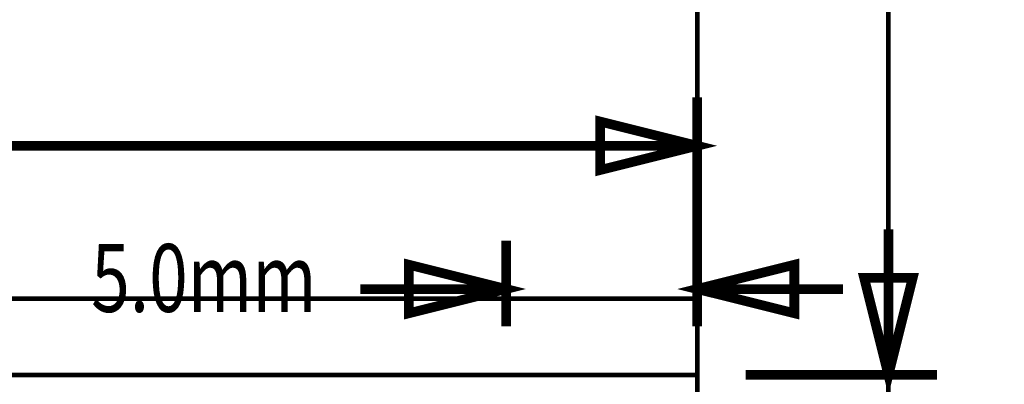
# Model space of a CAD drawing. Extents: x -14 to 101, y -24 to 167.
# Drawn here: x 72 to 98, y 80 to 89 of the extents above; entities that cross this region are included whole.
import ezdxf

# ---------------------------------------------------------------- set-up
doc = ezdxf.new("R2010")
doc.units = 0
doc.linetypes.add('TRMIDX_2048', pattern=[2, 1, 1])
doc.linetypes.add('TRMIDX_4096', pattern=[2, 1, 1])
for name, color, linetype in [('2D_LINE_00', 96, 'CONTINUOUS'), ('DIMENSION1_24', 254, 'CONTINUOUS'), ('DIMENSION2_24', 254, 'CONTINUOUS'), ('DIMENSION3_24', 254, 'CONTINUOUS'), ('DIMENSION4_24', 254, 'CONTINUOUS'), ('DIMENSION5_24', 254, 'CONTINUOUS'), ('DIMENSION6_24', 254, 'CONTINUOUS'), ('DIMENSION7_24', 254, 'CONTINUOUS'), ('TEXT_24', 4, 'CONTINUOUS')]:
    doc.layers.add(name, color=color, linetype=linetype)
doc.styles.add('W0$254', font='simplex', dxfattribs={"width": 0.75})

# ---------------------------------------------------------------- blocks, each defined once
blk = doc.blocks.new('D_1dfeghi_23')
at = {"layer": 'DIMENSION1_24', "linetype": 'TRMIDX_2048', "const_width": 0.254}
blk.add_lwpolyline([(-20, 6), (-60.313, 6)], dxfattribs=at)
at = {"layer": 'DIMENSION3_24', "linetype": 'TRMIDX_2048', "const_width": 0.254}
blk.add_lwpolyline([(-20, 6), (-22.54, 5.365), (-22.54, 6.635)], close=True, dxfattribs=at)
at = {"layer": 'DIMENSION5_24', "linetype": 'TRMIDX_2048', "const_width": 0.254}
blk.add_lwpolyline([(-20, 2.27), (-20, 7.27)], dxfattribs=at)
at = {"layer": 'DIMENSION7_24', "linetype": 'TRMIDX_2048', "const_width": 0.0254}
blk.add_lwpolyline([(-20, 1), (-19.999, 1)], dxfattribs=at)
blk = doc.blocks.new('D_1dfeghi_25')
at = {"layer": 'DIMENSION1_24', "linetype": 'TRMIDX_2048', "const_width": 0.254}
blk.add_lwpolyline([(36.1, 4.48), (32.29, 4.48)], dxfattribs=at)
at = {"layer": 'DIMENSION2_24', "linetype": 'TRMIDX_2048', "const_width": 0.254}
blk.add_lwpolyline([(41.1, 4.48), (44.91, 4.48)], dxfattribs=at)
at = {"layer": 'DIMENSION3_24', "linetype": 'TRMIDX_2048', "const_width": 0.254}
blk.add_lwpolyline([(36.1, 4.48), (33.56, 3.845), (33.56, 5.115)], close=True, dxfattribs=at)
at = {"layer": 'DIMENSION4_24', "linetype": 'TRMIDX_2048', "const_width": 0.254}
blk.add_lwpolyline([(41.1, 4.48), (43.64, 5.115), (43.64, 3.845)], close=True, dxfattribs=at)
at = {"layer": 'DIMENSION5_24', "linetype": 'TRMIDX_2048', "const_width": 0.254}
blk.add_lwpolyline([(36.1, 3.5), (36.1, 5.75)], dxfattribs=at)
at = {"layer": 'DIMENSION6_24', "linetype": 'TRMIDX_2048', "const_width": 0.254}
blk.add_lwpolyline([(41.1, 3.5), (41.1, 5.75)], dxfattribs=at)
at = {"layer": 'DIMENSION7_24', "linetype": 'TRMIDX_2048', "const_width": 0.0254}
for points in [[(36.1, 2.23), (36.101, 2.23)], [(41.1, 2.23), (41.101, 2.23)]]:
    blk.add_lwpolyline(points, dxfattribs=at)
at = {"layer": 'TEXT_24', "style": 'W0$254', "width": 0.75}
blk.add_text('5.0mm', height=1.778, dxfattribs=at).set_placement((25.25, 3.88))
blk = doc.blocks.new('D_2dfeghi_26')
at = {"layer": 'DIMENSION1_24', "linetype": 'TRMIDX_4096', "const_width": 0.254}
blk.add_lwpolyline([(6.75, 29.575), (6.75, 25.765)], dxfattribs=at)
at = {"layer": 'DIMENSION2_24', "linetype": 'TRMIDX_4096', "const_width": 0.254}
blk.add_lwpolyline([(6.75, 34.575), (6.75, 38.385)], dxfattribs=at)
at = {"layer": 'DIMENSION3_24', "linetype": 'TRMIDX_4096', "const_width": 0.254}
blk.add_lwpolyline([(6.75, 29.575), (7.385, 27.035), (6.115, 27.035)], close=True, dxfattribs=at)
at = {"layer": 'DIMENSION4_24', "linetype": 'TRMIDX_4096', "const_width": 0.254}
blk.add_lwpolyline([(6.75, 34.575), (6.115, 37.115), (7.385, 37.115)], close=True, dxfattribs=at)
at = {"layer": 'DIMENSION5_24', "linetype": 'TRMIDX_4096', "const_width": 0.254}
blk.add_lwpolyline([(3.02, 29.575), (8.02, 29.575)], dxfattribs=at)
at = {"layer": 'DIMENSION6_24', "linetype": 'TRMIDX_4096', "const_width": 0.254}
blk.add_lwpolyline([(3.02, 34.575), (8.02, 34.575)], dxfattribs=at)
at = {"layer": 'DIMENSION7_24', "linetype": 'TRMIDX_4096', "const_width": 0.0254}
for points in [[(1.75, 34.575), (1.751, 34.575)], [(1.75, 29.575), (1.751, 29.575)]]:
    blk.add_lwpolyline(points, dxfattribs=at)
at = {"layer": 'TEXT_24', "style": 'W0$254', "width": 0.75}
blk.add_text('5.0mm', height=1.778, rotation=90, dxfattribs=at).set_placement((9.75, 19.575))
blk = doc.blocks.new('DRAWING_35')
at = {"layer": '2D_LINE_00', "const_width": 0.125}
blk.add_lwpolyline([(0, 0), (-5, 0), (-5, -162), (0, -162)], close=True, dxfattribs=at)
blk = doc.blocks.new('SMOOTH_0$125')
at = {"const_width": 0.0625}
blk.add_lwpolyline([(-0.03125, 0, 1), (0.03125, 0, 1)], format="xyb", close=True, dxfattribs=at)
blk = doc.blocks.new('DRAWING_40')
at = {"layer": '2D_LINE_00', "const_width": 0.125}
blk.add_lwpolyline([(0, 0), (90, 0), (90, 80), (0, 80)], close=True, dxfattribs=at)
at = {"layer": '2D_LINE_00'}
blk.add_blockref('SMOOTH_0$125', (90, 80), dxfattribs=at)
blk = doc.blocks.new('DRAWING_115')
at = {"layer": '2D_LINE_00', "const_width": 0.125}
blk.add_lwpolyline([(0, 0), (-90, 0), (-90, -80), (0, -80)], close=True, dxfattribs=at)
at = {"layer": '2D_LINE_00'}
blk.add_blockref('SMOOTH_0$125', (0, -80), dxfattribs=at)

msp = doc.modelspace()

# ---------------------------------------------------------------- block references
for name, p in [('DRAWING_115', (90, 162)), ('DRAWING_35', (95, 162)), ('D_1dfeghi_23', (110, 80)), ('D_2dfeghi_26', (88.25, 45.425001)), ('D_1dfeghi_25', (48.899999, 77.77)), ('DRAWING_40', (0, 0))]:
    msp.add_blockref(name, p)

doc.saveas('drawing.dxf')
